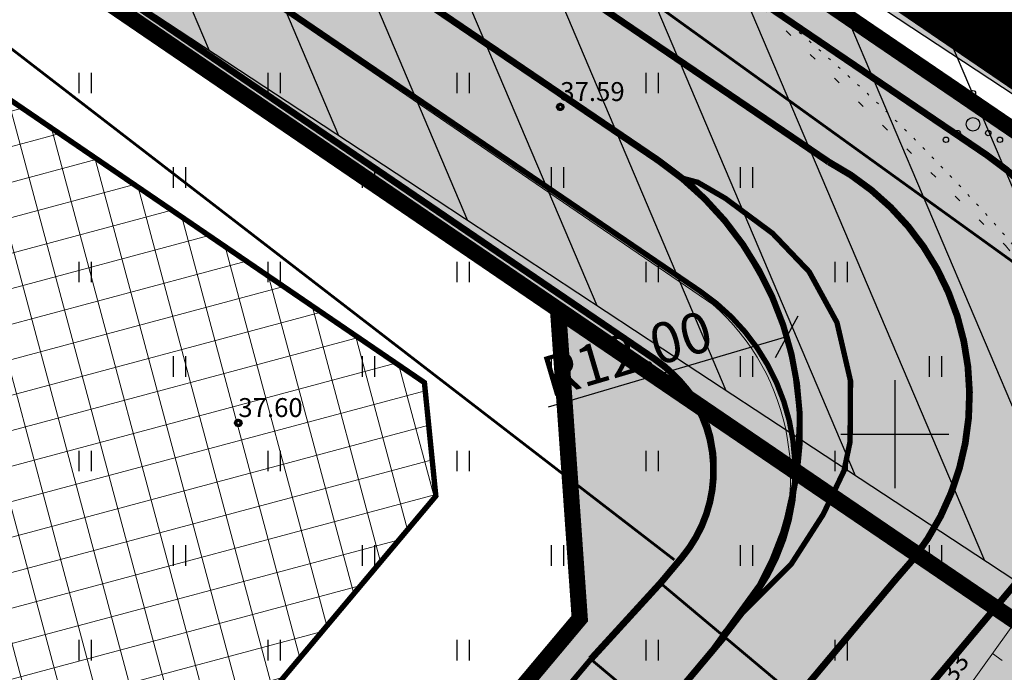
# Model space of a CAD drawing. Units: metres. Extents: x 0 to 547542, y 0 to 6585527.
# Drawn here: x 547118 to 547154, y 6584941 to 6584965 of the extents above; entities that cross this region are included whole.
import ezdxf
from ezdxf.enums import TextEntityAlignment as Align

# ---------------------------------------------------------------- set-up
doc = ezdxf.new("R2010")
doc.units = ezdxf.units.M
for name, pattern in [('05439-geo$0$DOTX2', [12.7, 0, -12.7]), ('05439-geo$0$KATASTRIPIIR', [0.02, 0.01, 0.01]), ('05439-geo$0$KOLVIK', [1.25, 0.25, -1]), ('CENTER', [2, 1.25, -0.25, 0.25, -0.25]), ('CENTERX2', [4, 2.5, -0.5, 0.5, -0.5]), ('DASHED', [0.75, 0.5, -0.25]), ('DASHEDX2', [1.5, 1, -0.5]), ('Liiklus$0$Punktiirt921', [4, 1, -3])]:
    doc.linetypes.add(name, pattern=pattern)
for name, color, linetype in [('-geo_Xref', 7, 'Continuous'), ('-liiklus', 7, 'Continuous'), ('k-DP-naaber-ala', 162, 'DASHEDX2'), ('K-haljastus', 71, 'Continuous'), ('k-k.o.piir-naabrid', 1, 'Continuous'), ('k-k.o.piir_kõrval', 1, 'Continuous'), ('k-pl-ala-naaber', 19, 'CENTER'), ('k-pl-ala-naaber-tehnol', 229, 'CENTER'), ('k-vee-ehituskeelu', 140, 'Continuous'), ('k-vee-kaitsevöönd', 170, 'Continuous'), ('kinnistu piir', 27, 'Continuous'), ('Liiklus$0$K-asf-KÕNNITEE', 51, 'Continuous'), ('Liiklus$0$K-DIM', 7, 'Continuous'), ('Liiklus$0$K-ol-ol-asf', 254, 'Continuous'), ('Liiklus$0$K-P', 251, 'Continuous'), ('Liiklus$0$K-tee-äärek', 251, 'Continuous'), ('Liiklus$0$KM', 187, 'Continuous')]:
    doc.layers.add(name, color=color, linetype=linetype)
for name, color, linetype, lineweight in [('05439-geo$0$DTRASS', 7, 'Continuous', 0), ('05439-geo$0$HALJASTUS', 7, 'Continuous', 0), ('05439-geo$0$KORGUS', 7, 'Continuous', 0), ('05439-geo$0$piir', 7, '05439-geo$0$KATASTRIPIIR', 0), ('05439-geo$0$RELJEEF', 7, 'Continuous', 0), ('K-eh k ala', 163, 'Continuous', 9), ('k-ehk_joon', 7, 'CENTERX2', 9), ('Liiklus$0$K-1värv', 51, 'Continuous', 9)]:
    doc.layers.add(name, color=color, linetype=linetype, lineweight=lineweight)
doc.styles.add('05439-geo$0$ITALIC', font='italic.shx')
doc.styles.add('05439-geo$0$romans', font='romans.shx')
doc.styles.add('Liiklus$0$SWISL', font='swissl.ttf')
doc.linetypes.add('05439-geo$0$-D-', pattern='A,10,-1.5,["D",05439-geo$0$romans,S=1.4,R=0,X=-0.7,Y=-0.7],-1.5,10,-3', length=26)
doc.dimstyles.new('Liiklus$0$1-500', dxfattribs={"dimscale": 0, "dimtxt": 1.5, "dimasz": 1.25, "dimexe": 0.5, "dimexo": 0, "dimgap": 0.3, "dimtad": 1, "dimtoh": 1, "dimrnd": 0.05, "dimzin": 0, "dimdsep": 46, "dimtxsty": 'Liiklus$0$SWISL', "dimblk1": 'Liiklus$0$_OBLIQUE', "dimblk2": 'Liiklus$0$_OBLIQUE', "dimsah": 1, "dimcen": 0.09, "dimclrd": 256, "dimclre": 256, "dimclrt": 256, "dimadec": 0, "dimazin": 0, "dimtfac": 1, "dimtix": 1, "dimtmove": 0, "dimatfit": 3, "dimldrblk": 'Liiklus$0$_OBLIQUE', "dimfxl": 0, "dimtolj": 1, "dimtzin": 0, "dimarcsym": 0})

# ---------------------------------------------------------------- blocks, each defined once
blk = doc.blocks.new('05439-geo$0$VQSA-flat-5')
at = {"color": 7, "linetype": 'Continuous'}
for centre, radius in [((0, 1.15), 0.1), ((0, 0.65), 0.1), ((0, 0), 0.25), ((-0.565, -0.325), 0.1), ((0.565, -0.325), 0.1), ((-1, -0.575), 0.1), ((1, -0.575), 0.1)]:
    blk.add_circle(centre, radius, dxfattribs=at)
blk = doc.blocks.new('05439-geo$0$hein-flat-775')
at = {"color": 7, "linetype": 'Continuous'}
for p, q in [((-0.228, 0.381), (-0.228, -0.381)), ((0.228, 0.381), (0.228, -0.381))]:
    blk.add_line(p, q, dxfattribs=at)
blk = doc.blocks.new('05439-geo$0$hein-flat-776')
at = {"color": 7, "linetype": 'Continuous'}
for p, q in [((-0.228, 0.381), (-0.228, -0.381)), ((0.228, 0.381), (0.228, -0.381))]:
    blk.add_line(p, q, dxfattribs=at)
blk = doc.blocks.new('05439-geo$0$hein-flat-798')
at = {"color": 7, "linetype": 'Continuous'}
for p, q in [((-0.228, 0.381), (-0.228, -0.381)), ((0.228, 0.381), (0.228, -0.381))]:
    blk.add_line(p, q, dxfattribs=at)
blk = doc.blocks.new('05439-geo$0$hein-flat-799')
at = {"color": 7, "linetype": 'Continuous'}
for p, q in [((-0.228, 0.381), (-0.228, -0.381)), ((0.228, 0.381), (0.228, -0.381))]:
    blk.add_line(p, q, dxfattribs=at)
blk = doc.blocks.new('05439-geo$0$hein-flat-800')
at = {"color": 7, "linetype": 'Continuous'}
for p, q in [((-0.228, 0.381), (-0.228, -0.381)), ((0.228, 0.381), (0.228, -0.381))]:
    blk.add_line(p, q, dxfattribs=at)
blk = doc.blocks.new('05439-geo$0$hein-flat-801')
at = {"color": 7, "linetype": 'Continuous'}
for p, q in [((-0.228, 0.381), (-0.228, -0.381)), ((0.228, 0.381), (0.228, -0.381))]:
    blk.add_line(p, q, dxfattribs=at)
blk = doc.blocks.new('05439-geo$0$hein-flat-822')
at = {"color": 7, "linetype": 'Continuous'}
for p, q in [((-0.228, 0.381), (-0.228, -0.381)), ((0.228, 0.381), (0.228, -0.381))]:
    blk.add_line(p, q, dxfattribs=at)
blk = doc.blocks.new('05439-geo$0$hein-flat-823')
at = {"color": 7, "linetype": 'Continuous'}
for p, q in [((-0.228, 0.381), (-0.228, -0.381)), ((0.228, 0.381), (0.228, -0.381))]:
    blk.add_line(p, q, dxfattribs=at)
blk = doc.blocks.new('05439-geo$0$hein-flat-824')
at = {"color": 7, "linetype": 'Continuous'}
for p, q in [((-0.228, 0.381), (-0.228, -0.381)), ((0.228, 0.381), (0.228, -0.381))]:
    blk.add_line(p, q, dxfattribs=at)
blk = doc.blocks.new('05439-geo$0$hein-flat-825')
at = {"color": 7, "linetype": 'Continuous'}
for p, q in [((-0.228, 0.381), (-0.228, -0.381)), ((0.228, 0.381), (0.228, -0.381))]:
    blk.add_line(p, q, dxfattribs=at)
blk = doc.blocks.new('05439-geo$0$hein-flat-826')
at = {"color": 7, "linetype": 'Continuous'}
for p, q in [((-0.228, 0.381), (-0.228, -0.381)), ((0.228, 0.381), (0.228, -0.381))]:
    blk.add_line(p, q, dxfattribs=at)
blk = doc.blocks.new('05439-geo$0$hein-flat-846')
at = {"color": 7, "linetype": 'Continuous'}
for p, q in [((-0.228, 0.381), (-0.228, -0.381)), ((0.228, 0.381), (0.228, -0.381))]:
    blk.add_line(p, q, dxfattribs=at)
blk = doc.blocks.new('05439-geo$0$hein-flat-847')
at = {"color": 7, "linetype": 'Continuous'}
for p, q in [((-0.228, 0.381), (-0.228, -0.381)), ((0.228, 0.381), (0.228, -0.381))]:
    blk.add_line(p, q, dxfattribs=at)
blk = doc.blocks.new('05439-geo$0$hein-flat-848')
at = {"color": 7, "linetype": 'Continuous'}
for p, q in [((-0.228, 0.381), (-0.228, -0.381)), ((0.228, 0.381), (0.228, -0.381))]:
    blk.add_line(p, q, dxfattribs=at)
blk = doc.blocks.new('05439-geo$0$hein-flat-849')
at = {"color": 7, "linetype": 'Continuous'}
for p, q in [((-0.228, 0.381), (-0.228, -0.381)), ((0.228, 0.381), (0.228, -0.381))]:
    blk.add_line(p, q, dxfattribs=at)
blk = doc.blocks.new('05439-geo$0$hein-flat-850')
at = {"color": 7, "linetype": 'Continuous'}
for p, q in [((-0.228, 0.381), (-0.228, -0.381)), ((0.228, 0.381), (0.228, -0.381))]:
    blk.add_line(p, q, dxfattribs=at)
blk = doc.blocks.new('05439-geo$0$hein-flat-851')
at = {"color": 7, "linetype": 'Continuous'}
for p, q in [((-0.228, 0.381), (-0.228, -0.381)), ((0.228, 0.381), (0.228, -0.381))]:
    blk.add_line(p, q, dxfattribs=at)
blk = doc.blocks.new('05439-geo$0$hein-flat-870')
at = {"color": 7, "linetype": 'Continuous'}
for p, q in [((-0.228, 0.381), (-0.228, -0.381)), ((0.228, 0.381), (0.228, -0.381))]:
    blk.add_line(p, q, dxfattribs=at)
blk = doc.blocks.new('05439-geo$0$hein-flat-871')
at = {"color": 7, "linetype": 'Continuous'}
for p, q in [((-0.228, 0.381), (-0.228, -0.381)), ((0.228, 0.381), (0.228, -0.381))]:
    blk.add_line(p, q, dxfattribs=at)
blk = doc.blocks.new('05439-geo$0$hein-flat-872')
at = {"color": 7, "linetype": 'Continuous'}
for p, q in [((-0.228, 0.381), (-0.228, -0.381)), ((0.228, 0.381), (0.228, -0.381))]:
    blk.add_line(p, q, dxfattribs=at)
blk = doc.blocks.new('05439-geo$0$hein-flat-873')
at = {"color": 7, "linetype": 'Continuous'}
for p, q in [((-0.228, 0.381), (-0.228, -0.381)), ((0.228, 0.381), (0.228, -0.381))]:
    blk.add_line(p, q, dxfattribs=at)
blk = doc.blocks.new('05439-geo$0$hein-flat-874')
at = {"color": 7, "linetype": 'Continuous'}
for p, q in [((-0.228, 0.381), (-0.228, -0.381)), ((0.228, 0.381), (0.228, -0.381))]:
    blk.add_line(p, q, dxfattribs=at)
blk = doc.blocks.new('05439-geo$0$hein-flat-875')
at = {"color": 7, "linetype": 'Continuous'}
for p, q in [((-0.228, 0.381), (-0.228, -0.381)), ((0.228, 0.381), (0.228, -0.381))]:
    blk.add_line(p, q, dxfattribs=at)
blk = doc.blocks.new('05439-geo$0$hein-flat-876')
at = {"color": 7, "linetype": 'Continuous'}
for p, q in [((-0.228, 0.381), (-0.228, -0.381)), ((0.228, 0.381), (0.228, -0.381))]:
    blk.add_line(p, q, dxfattribs=at)
blk = doc.blocks.new('05439-geo$0$hein-flat-894')
at = {"color": 7, "linetype": 'Continuous'}
for p, q in [((-0.228, 0.381), (-0.228, -0.381)), ((0.228, 0.381), (0.228, -0.381))]:
    blk.add_line(p, q, dxfattribs=at)
blk = doc.blocks.new('05439-geo$0$hein-flat-895')
at = {"color": 7, "linetype": 'Continuous'}
for p, q in [((-0.228, 0.381), (-0.228, -0.381)), ((0.228, 0.381), (0.228, -0.381))]:
    blk.add_line(p, q, dxfattribs=at)
blk = doc.blocks.new('05439-geo$0$hein-flat-896')
at = {"color": 7, "linetype": 'Continuous'}
for p, q in [((-0.228, 0.381), (-0.228, -0.381)), ((0.228, 0.381), (0.228, -0.381))]:
    blk.add_line(p, q, dxfattribs=at)
blk = doc.blocks.new('05439-geo$0$hein-flat-897')
at = {"color": 7, "linetype": 'Continuous'}
for p, q in [((-0.228, 0.381), (-0.228, -0.381)), ((0.228, 0.381), (0.228, -0.381))]:
    blk.add_line(p, q, dxfattribs=at)
blk = doc.blocks.new('05439-geo$0$hein-flat-898')
at = {"color": 7, "linetype": 'Continuous'}
for p, q in [((-0.228, 0.381), (-0.228, -0.381)), ((0.228, 0.381), (0.228, -0.381))]:
    blk.add_line(p, q, dxfattribs=at)
blk = doc.blocks.new('05439-geo$0$hein-flat-918')
at = {"color": 7, "linetype": 'Continuous'}
for p, q in [((-0.228, 0.381), (-0.228, -0.381)), ((0.228, 0.381), (0.228, -0.381))]:
    blk.add_line(p, q, dxfattribs=at)
blk = doc.blocks.new('05439-geo$0$hein-flat-919')
at = {"color": 7, "linetype": 'Continuous'}
for p, q in [((-0.228, 0.381), (-0.228, -0.381)), ((0.228, 0.381), (0.228, -0.381))]:
    blk.add_line(p, q, dxfattribs=at)
blk = doc.blocks.new('05439-geo$0$hein-flat-920')
at = {"color": 7, "linetype": 'Continuous'}
for p, q in [((-0.228, 0.381), (-0.228, -0.381)), ((0.228, 0.381), (0.228, -0.381))]:
    blk.add_line(p, q, dxfattribs=at)
blk = doc.blocks.new('05439-geo$0$hein-flat-942')
at = {"color": 7, "linetype": 'Continuous'}
for p, q in [((-0.228, 0.381), (-0.228, -0.381)), ((0.228, 0.381), (0.228, -0.381))]:
    blk.add_line(p, q, dxfattribs=at)
blk = doc.blocks.new('05439-geo$0$VKORIS-flat-81')
at = {"color": 7, "linetype": 'Continuous'}
for p, q in [((0, 2), (0, -2)), ((-2, 0), (2, 0))]:
    blk.add_line(p, q, dxfattribs=at)
blk = doc.blocks.new('05439-geo')
at = {"layer": '05439-geo$0$DTRASS', "linetype": '05439-geo$0$-D-', "ltscale": 0.5, "const_width": 0.1}
for points in [[(546897.777, 6585139.019), (547012.353, 6585058.701), (547018.716, 6585054.117), (547156.465, 6584954.866)], [(547094.475, 6584981.839), (547141.831, 6584945.339)]]:
    blk.add_lwpolyline(points, dxfattribs=at)
at = {"layer": '05439-geo$0$HALJASTUS', "linetype": '05439-geo$0$KOLVIK'}
blk.add_lwpolyline([(547061.864, 6585023.36), (547077.533, 6585013.852), (547094.002, 6585003.344), (547101.939, 6584995.859), (547110.89, 6584988.333), (547128.3, 6584979.514), (547135.736, 6584972.662), (547143.289, 6584967.551), (547154.095, 6584956.982), (547157.349, 6584953.034), (547159.441, 6584953.847), (547164.553, 6584964.648)], dxfattribs=at)
at = {"layer": '05439-geo$0$KORGUS', "lineweight": 70, "ltscale": 0.5}
for centre in [(547137.604, 6584962.113), (547125.679, 6584950.411)]:
    blk.add_circle(centre, 0.1, dxfattribs=at)
at = {"layer": '05439-geo$0$piir', "linetype": '05439-geo$0$KATASTRIPIIR'}
for points in [[(547262.96, 6585250.44), (547044.74, 6585038.15), (547093.92, 6585002.45), (547164.37, 6584954.47), (547319.43, 6584849.7), (547329.06, 6584860.84), (547332.7, 6584865.06), (547336.35, 6584869.28), (547541.81, 6585106.97), (547304.55, 6585227.77)], [(547137.521, 6584954.614), (547138.326, 6584943.166), (547032.203, 6584816.798), (546998.419, 6584776.541), (546972.67, 6584745.858), (546943.264, 6584710.819), (546937.74, 6584704.213), (546908.003, 6584668.802), (546859.792, 6584611.355), (546872.877, 6584607.168), (546875.229, 6584606.415), (546923.84, 6584662.63), (546966.33, 6584713.8), (547021.65, 6584779.13), (547070.77, 6584838.18), (547100.75, 6584874.2), (547156.561, 6584941.636), (547152.801, 6584944.203), (547137.521, 6584954.614)]]:
    blk.add_lwpolyline(points, close=True, dxfattribs=at)
blk.add_lwpolyline([(547033.77, 6585027.49), (547044.74, 6585038.15), (547093.92, 6585002.45), (547161.21, 6584956.624), (547164.37, 6584954.47), (547162.672, 6584949.028), (547156.561, 6584941.636), (547152.801, 6584944.203), (547137.521, 6584954.614), (547084.469, 6584990.827), (547033.77, 6585027.49)], dxfattribs=at)
at = {"layer": '05439-geo$0$RELJEEF', "ltscale": 0.5}
blk.add_line((547153.611, 6584941.867), (547153.968, 6584941.607), dxfattribs=at)
at = {"layer": '05439-geo$0$RELJEEF', "linetype": '05439-geo$0$DOTX2', "ltscale": 0.03}
blk.add_lwpolyline([(547110.89, 6584988.333, 0.005313), (547128.166, 6584979.522, 0.060616), (547142.656, 6584967.922, -0.054353), (547154.688, 6584956.647, 0.042638), (547157.152, 6584953.207, 0.386748), (547159.624, 6584955.094, -0.102127), (547161.764, 6584959.277, 0.027082), (547163.943, 6584964.244)], format="xyb", dxfattribs=at)
at = {"layer": '05439-geo$0$RELJEEF', "ltscale": 0.5}
blk.add_lwpolyline([(547164.74, 6584964.867), (547160.65, 6584951.684), (547151.71, 6584939.216), (547131.13, 6584914.44), (547119.327, 6584901.402), (547107.118, 6584886.3), (547088.75, 6584863.892), (547088.156, 6584863.207)], dxfattribs=at)
for name, p in [('05439-geo$0$hein-flat-942', (547120, 6584963)), ('05439-geo$0$hein-flat-918', (547127, 6584963)), ('05439-geo$0$hein-flat-894', (547134, 6584963)), ('05439-geo$0$hein-flat-870', (547141, 6584963)), ('05439-geo$0$VQSA-flat-5', (547152.89, 6584961.47)), ('05439-geo$0$hein-flat-919', (547123.5, 6584959.5)), ('05439-geo$0$hein-flat-895', (547130.5, 6584959.5)), ('05439-geo$0$hein-flat-871', (547137.5, 6584959.5)), ('05439-geo$0$hein-flat-846', (547144.5, 6584959.5)), ('05439-geo$0$hein-flat-920', (547120, 6584956)), ('05439-geo$0$hein-flat-896', (547127, 6584956)), ('05439-geo$0$hein-flat-872', (547134, 6584956)), ('05439-geo$0$hein-flat-847', (547141, 6584956)), ('05439-geo$0$hein-flat-822', (547148, 6584956)), ('05439-geo$0$hein-flat-897', (547123.5, 6584952.5)), ('05439-geo$0$hein-flat-873', (547130.5, 6584952.5)), ('05439-geo$0$hein-flat-848', (547137.5, 6584952.5)), ('05439-geo$0$hein-flat-823', (547144.5, 6584952.5)), ('05439-geo$0$hein-flat-798', (547151.5, 6584952.5)), ('05439-geo$0$VKORIS-flat-81', (547150, 6584950)), ('05439-geo$0$hein-flat-898', (547120, 6584949)), ('05439-geo$0$hein-flat-874', (547127, 6584949)), ('05439-geo$0$hein-flat-849', (547134, 6584949)), ('05439-geo$0$hein-flat-824', (547141, 6584949)), ('05439-geo$0$hein-flat-799', (547148, 6584949)), ('05439-geo$0$hein-flat-875', (547123.5, 6584945.5)), ('05439-geo$0$hein-flat-850', (547130.5, 6584945.5)), ('05439-geo$0$hein-flat-825', (547137.5, 6584945.5)), ('05439-geo$0$hein-flat-800', (547144.5, 6584945.5)), ('05439-geo$0$hein-flat-775', (547151.5, 6584945.5)), ('05439-geo$0$hein-flat-876', (547120, 6584942)), ('05439-geo$0$hein-flat-851', (547127, 6584942)), ('05439-geo$0$hein-flat-826', (547134, 6584942)), ('05439-geo$0$hein-flat-801', (547141, 6584942)), ('05439-geo$0$hein-flat-776', (547148, 6584942))]:
    blk.add_blockref(name, p)
at = {"layer": '05439-geo$0$KORGUS', "lineweight": 0, "ltscale": 0.5, "style": '05439-geo$0$ITALIC'}
for s, p in [('37.59', (547137.604, 6584962.113)), ('37.60', (547125.679, 6584950.411))]:
    blk.add_text(s, height=0.7, dxfattribs=at).set_placement(p, align=Align.BOTTOM_LEFT)
blk.add_text('37.33', height=0.7, rotation=56.102, dxfattribs=at).set_placement((547151.642, 6584939.496), align=Align.BOTTOM_LEFT)
blk = doc.blocks.new('Liiklus$0$_OBLIQUE')
at = {"color": 0, "linetype": 'ByBlock'}
blk.add_line((-0.5, -0.5), (0.5, 0.5), dxfattribs=at)
blk = doc.blocks.new('*D2787')
at = {"layer": 'DEFPOINTS', "color": 0}
for p in [(547145.996, 6584953.606), (547134.487, 6584950.209)]:
    blk.add_point(p, dxfattribs=at)
at = {"layer": 'Liiklus$0$K-DIM', "lineweight": -2}
blk.add_line((547137.171, 6584951.001), (547145.996, 6584953.606), dxfattribs=at)
at = {"layer": 'Liiklus$0$K-DIM', "lineweight": -2, "xscale": 1.25, "yscale": 1.25, "zscale": 1.25, "rotation": 16.44555884092404}
blk.add_blockref('Liiklus$0$_OBLIQUE', (547145.996, 6584953.606), dxfattribs=at)
at = {"layer": 'Liiklus$0$K-DIM', "insert": (547140.081, 6584952.977), "char_height": 1.5, "attachment_point": 5, "rotation": 16.4456, "style": 'Liiklus$0$SWISL'}
blk.add_mtext('\\A1;R12.00', dxfattribs=at)
blk = doc.blocks.new('Liiklus')
at = {"layer": 'Liiklus$0$K-1värv'}
h = blk.add_hatch(color=256, dxfattribs=at)
edge = h.paths.add_edge_path()
edge.add_line((547088.523, 6584992.168), (547087.796, 6584991.325))
edge.add_line((547087.796, 6584991.325), (547087.211, 6584990.648))
edge.add_line((547087.211, 6584990.648), (547086.583, 6584989.919))
edge.add_line((547086.583, 6584989.919), (547141.758, 6584952.355))
edge.add_arc((547138.759, 6584948.836), 4.624, -38.2812, 49.5649, ccw=False)
edge.add_line((547142.389, 6584945.971), (547141.314, 6584944.479))
edge.add_line((547141.314, 6584944.479), (547143.679, 6584942.495))
edge.add_line((547143.679, 6584942.495), (547145.069, 6584944.316))
edge.add_arc((547137.656, 6584948.432), 8.478, 330.9615, 408.6674)
edge.add_line((547143.256, 6584954.798), (547088.523, 6584992.168))
blk.add_hatch(color=256, dxfattribs=at).paths.add_polyline_path([(547141.314, 6584944.479), (547138.736, 6584941.66), (547141.225, 6584939.571), (547143.679, 6584942.495)])
at = {"layer": 'Liiklus$0$K-asf-KÕNNITEE'}
h = blk.add_hatch(color=256, dxfattribs=at)
edge = h.paths.add_edge_path()
edge.add_line((547141.034, 6584939.732), (547123.734, 6584919.117))
edge.add_arc((547119.329, 6584922.814), 5.75, 258.5679, 319.9961, ccw=False)
edge.add_line((547118.19, 6584917.178), (547138.736, 6584941.66))
edge.add_line((547138.736, 6584941.66), (547141.034, 6584939.732))
at = {"layer": 'Liiklus$0$K-ol-ol-asf'}
for points in [[(547143.679, 6584942.495), (547149.041, 6584937.995), (547153.282, 6584943.048), (547154.296, 6584944.257), (547155.447, 6584945.628), (547156.188, 6584946.632), (547157.012, 6584948.198), (547157.552, 6584949.904), (547157.779, 6584951.674), (547157.692, 6584953.432), (547157.274, 6584955.218), (547156.643, 6584956.7), (547155.711, 6584958.156), (547154.789, 6584959.195), (547153.404, 6584960.329), (547152.006, 6584961.279), (547093.308, 6585001.137), (547089.124, 6584995.519), (547144.084, 6584958.197), (547145.437, 6584957.278), (547146.483, 6584956.211), (547147.079, 6584955.384), (547147.634, 6584954.35), (547148.088, 6584953.065), (547148.354, 6584951.348), (547148.258, 6584949.611), (547147.921, 6584948.26), (547147.194, 6584946.683)], [(547142.262, 6584959.437), (547143.489, 6584958.143), (547144.447, 6584956.902), (547145.31, 6584955.391), (547145.914, 6584953.872), (547146.276, 6584952.448), (547146.476, 6584950.729), (547146.376, 6584948.578), (547145.942, 6584946.633), (547145.402, 6584944.985), (547143.936, 6584942.966), (547146.156, 6584945.178), (547147.343, 6584947.023), (547148.114, 6584948.64), (547148.339, 6584949.717), (547148.355, 6584951.965), (547147.854, 6584954.128), (547146.823, 6584956.011), (547145.469, 6584957.43), (547143.721, 6584958.726), (547142.696, 6584959.321)], [(547143.679, 6584942.495), (547149.041, 6584937.995), (547146.587, 6584935.071), (547141.225, 6584939.571)]]:
    blk.add_hatch(color=256, dxfattribs=at).paths.add_polyline_path(points)
at = {"layer": 'Liiklus$0$K-1värv'}
blk.add_lwpolyline([(547088.523, 6584992.168), (547087.796, 6584991.325), (547087.211, 6584990.648), (547086.583, 6584989.919), (547141.758, 6584952.355, -0.403245), (547142.389, 6584945.971), (547141.314, 6584944.479), (547143.679, 6584942.495), (547145.069, 6584944.316, 0.352675), (547143.256, 6584954.798), (547088.523, 6584992.168)], format="xyb", dxfattribs=at)
at = {"layer": 'Liiklus$0$K-1värv', "const_width": 0.1, "flags": 128}
blk.add_lwpolyline([(547141.314, 6584944.479), (547138.736, 6584941.66), (547141.225, 6584939.571), (547143.679, 6584942.495)], close=True, dxfattribs=at)
at = {"layer": 'Liiklus$0$K-asf-KÕNNITEE'}
blk.add_lwpolyline([(547141.034, 6584939.732, 0, 0, 0), (547123.734, 6584919.117, 0, 0, -0.274639), (547118.19, 6584917.178, 0.1, 0.1, 0), (547138.736, 6584941.66, 0, 0, 0), (547141.034, 6584939.732, 0, 0, 0)], format="xyseb", dxfattribs=at)
at = {"layer": 'Liiklus$0$K-ol-ol-asf', "flags": 128}
for points, const_width in [([(547142.262, 6584959.437), (547143.489, 6584958.143), (547144.447, 6584956.902), (547145.31, 6584955.391), (547145.914, 6584953.872), (547146.276, 6584952.448), (547146.476, 6584950.729), (547146.376, 6584948.578), (547145.942, 6584946.633), (547145.402, 6584944.985), (547143.936, 6584942.966), (547146.156, 6584945.178), (547147.343, 6584947.023), (547148.114, 6584948.64), (547148.339, 6584949.717), (547148.355, 6584951.965), (547147.854, 6584954.128), (547146.823, 6584956.011), (547145.469, 6584957.43), (547143.721, 6584958.726), (547142.696, 6584959.321)], 0.2), ([(547143.679, 6584942.495), (547149.041, 6584937.995), (547146.587, 6584935.071), (547141.225, 6584939.571)], 0.1)]:
    blk.add_lwpolyline(points, close=True, dxfattribs=dict(at, const_width=const_width))
at = {"layer": 'Liiklus$0$K-P', "const_width": 0.2}
blk.add_lwpolyline([(547138.736, 6584941.66), (547118.008, 6584916.961)], dxfattribs=at)
at = {"layer": 'Liiklus$0$K-tee-äärek'}
for points, const_width in [([(547092.882, 6585001.431), (547093.308, 6585001.137), (547153.404, 6584960.329, -0.44432), (547155.447, 6584945.628), (547149.041, 6584937.995)], 0.25), ([(547088.571, 6584992.195), (547142.8, 6584955.277, -0.443964), (547144.427, 6584943.521), (547143.612, 6584942.551)], 0.2), ([(547086.583, 6584989.919), (547141.098, 6584952.776, -0.443848), (547142.112, 6584945.43), (547141.314, 6584944.479)], 0.25)]:
    blk.add_lwpolyline(points, format="xyb", dxfattribs=dict(at, const_width=const_width))
blk.add_lwpolyline([(547088.899, 6584995.675, 0.25, 0.25, 0), (547089.349, 6584995.363, 0.25, 0.25, 0), (547141.228, 6584960.136, 0.25, 0.2, -0.44432), (547143.679, 6584942.495, 0.2, 0.2, 0)], format="xyseb", dxfattribs=at)
at = {"layer": 'Liiklus$0$K-tee-äärek', "const_width": 0.25}
for points in [[(547141.314, 6584944.479), (547138.736, 6584941.66)], [(547143.679, 6584942.495), (547141.225, 6584939.571)]]:
    blk.add_lwpolyline(points, dxfattribs=at)
at = {"layer": 'Liiklus$0$KM', "linetype": 'Liiklus$0$Punktiirt921', "const_width": 0.25}
blk.add_lwpolyline([(547040.139, 6585033.679), (547091.329, 6584998.25), (547147.547, 6584960.076, -0.497713), (547150.041, 6584944.631), (547143.906, 6584937.321)], format="xyb", dxfattribs=at)
at = {"layer": 'Liiklus$0$K-DIM'}
dim = blk.add_radius_dim(center=(547134.487, 6584950.209), mpoint=(547145.996, 6584953.606), dimstyle='Liiklus$0$1-500', override={"dimscale": 1}, dxfattribs=at)
dim.commit()
dim.dimension.update_dxf_attribs({"geometry": '*D2787', "text_midpoint": (547140.384, 6584951.95), "dimtype": 132})

msp = doc.modelspace()

# ---------------------------------------------------------------- hatches: boundary and pattern name
at = {"layer": 'K-eh k ala'}
h = msp.add_hatch(dxfattribs=at)
h.set_pattern_fill('ANSI37', color=256, scale=0.4, angle=60, style=0)
h.paths.add_polyline_path([(547095.402, 6584911.646), (547058.215, 6584946.337), (547090.31, 6584980.743), (547132.572, 6584951.904), (547132.995, 6584947.702), (547104.3, 6584913.533), (547100.011, 6584917.134), (547095.402, 6584911.646)])
at = {"layer": 'K-haljastus'}
for points in [[(546978.31, 6585084.58), (547044.719, 6585038.164), (547093.92, 6585002.45), (547164.374, 6584954.467), (547162.672, 6584949.028), (547156.555, 6584941.64), (547137.521, 6584954.614), (547084.446, 6584990.791), (547033.772, 6585027.492), (546874.25, 6585137.4), (546887.13, 6585147.6)], [(546998.44, 6584776.523), (547010.098, 6584765.488), (547021.65, 6584779.13), (547070.77, 6584838.18), (547100.75, 6584874.2), (547156.561, 6584941.636), (547137.523, 6584954.579), (547138.326, 6584943.166), (547101.334, 6584899.103), (547066.989, 6584858.219), (547032.2, 6584816.794)]]:
    msp.add_hatch(color=256, dxfattribs=at).paths.add_polyline_path(points)
at = {"layer": 'k-vee-ehituskeelu'}
h = msp.add_hatch(dxfattribs=at)
h.set_pattern_fill('ANSI31', color=256, angle=68, style=0)
h.paths.add_polyline_path([(547184.788, 6584954.536), (547178.005, 6584947.028), (547169.708, 6584934.532), (547155.099, 6584944.142), (547153.429, 6584945.24), (547141.408, 6584953.148), (547131.957, 6584959.365), (547123.491, 6584964.934), (547114.802, 6584970.65), (547109.691, 6584974.012), (547102.569, 6584978.691), (547092.819, 6584985.067), (547079.225, 6584993.956), (547072.225, 6584998.533), (547063.884, 6585003.987), (547058.195, 6585007.718), (547054.529, 6585010.209), (547050.663, 6585012.917), (547046.646, 6585015.824), (547042.076, 6585019.164), (547038.326, 6585021.969), (547035.806, 6585023.909), (547033.934, 6585025.234), (547026.449, 6585030.444), (547015.398, 6585038.058), (547004.33, 6585045.593), (547000.449, 6585048.214), (546994.151, 6585052.952), (546986.616, 6585058.294), (546974.395, 6585066.41), (546963.825, 6585073.092), (546955.527, 6585079.574), (546943.774, 6585088.756), (546934.18, 6585096.25), (546928.033, 6585100.501), (546919.425, 6585106.454), (546909.159, 6585113.553), (546901.883, 6585118.585), (546896.975, 6585121.979), (546891.599, 6585126.461), (546887.175, 6585130.148), (546886.932, 6585130.413), (546881.911, 6585132.34), (546874.27, 6585135.734), (546861.497, 6585148.449), (546861.851, 6585160.042), (546859.326, 6585163.341), (546870.967, 6585168.305), (546907.545, 6585183.902), (546916.727, 6585187.817), (546917.394, 6585187.008), (546917.956, 6585186.361), (546924.034, 6585179.54), (546930.517, 6585172.401), (546933.007, 6585169.697), (546933.997, 6585168.683), (546934.504, 6585168.224), (546935.843, 6585167.109), (546938.928, 6585164.62), (546943.776, 6585160.915), (546953.032, 6585154.305), (546965.617, 6585145.544), (546972.863, 6585140.592), (546981.973, 6585134.462), (546992.818, 6585127.254), (547001.166, 6585121.726), (547007.814, 6585117.558), (547014.171, 6585113.785), (547019.252, 6585110.831), (547025.672, 6585106.332), (547031.81, 6585102.031), (547036.298, 6585098.886), (547045.289, 6585091.875), (547052.378, 6585086.347), (547063.983, 6585078.545), (547068.626, 6585075.423), (547078.021, 6585068.82), (547084.458, 6585064.295), (547101.677, 6585052.639), (547115.641, 6585042.779), (547123.086, 6585037.182), (547127.427, 6585033.92), (547130.112, 6585031.902), (547135.47, 6585028.465), (547147.492, 6585020.753), (547157.794, 6585014.145), (547172.389, 6585004.783), (547195.434, 6584990.001), (547210.159, 6584980.555), (547196.661, 6584959.512)])
h.paths.add_polyline_path([(546883.062, 6585173.462), (546892.995, 6585177.698), (546894.174, 6585176.076), (546896.235, 6585173.372), (546898.312, 6585170.853), (546899.189, 6585169.844), (546905.447, 6585162.82), (546912.067, 6585155.531), (546914.863, 6585152.494), (546916.652, 6585150.662), (546918.057, 6585149.391), (546918.302, 6585149.183), (546919.994, 6585147.774), (546923.487, 6585144.956), (546928.918, 6585140.806), (546938.625, 6585133.874), (546951.422, 6585124.964), (546958.832, 6585119.901), (546968.075, 6585113.681), (546978.998, 6585106.421), (546987.623, 6585100.71), (546994.791, 6585096.215), (547001.509, 6585092.228), (547005.772, 6585089.75), (547011.325, 6585085.859), (547017.463, 6585081.558), (547021.428, 6585078.779), (547029.916, 6585072.16), (547037.699, 6585066.091), (547050.035, 6585057.798), (547054.462, 6585054.821), (547063.645, 6585048.367), (547070.262, 6585043.716), (547087.458, 6585032.075), (547100.917, 6585022.571), (547108.066, 6585017.198), (547112.407, 6585013.935), (547115.833, 6585011.36), (547121.972, 6585007.422), (547133.994, 6584999.71), (547144.296, 6584993.102), (547158.891, 6584983.74), (547181.936, 6584968.958), (547196.661, 6584959.512), (547184.788, 6584954.536), (547168.838, 6584965.028), (547167.169, 6584966.126), (547155.147, 6584974.034), (547145.697, 6584980.251), (547137.23, 6584985.82), (547128.541, 6584991.536), (547123.43, 6584994.898), (547116.275, 6584999.6), (547106.501, 6585005.991), (547092.907, 6585014.879), (547085.907, 6585019.457), (547077.58, 6585024.902), (547072.075, 6585028.512), (547068.725, 6585030.788), (547065.165, 6585033.282), (547061.351, 6585036.043), (547056.939, 6585039.266), (547053.439, 6585041.884), (547050.659, 6585044.025), (547048.297, 6585045.697), (547040.683, 6585050.997), (547029.525, 6585058.685), (547018.36, 6585066.285), (547014.969, 6585068.575), (547008.898, 6585073.142), (547000.763, 6585078.909), (546987.992, 6585087.391), (546978.235, 6585093.559), (546970.917, 6585099.276), (546959.164, 6585108.457), (546948.997, 6585116.399), (546942.253, 6585121.063), (546933.645, 6585127.016), (546923.379, 6585134.115), (546916.103, 6585139.147), (546912.119, 6585141.902), (546907.606, 6585145.664), (546904.453, 6585148.292), (546898.928, 6585154.297), (546893.403, 6585160.302), (546891.191, 6585156.155), (546891.091, 6585156.542), (546889.275, 6585156.072), (546887.302, 6585158.036), (546888.238, 6585159.921), (546887.879, 6585160.099), (546890.038, 6585164), (546888.238, 6585166.7)], flags=17)
at = {"layer": 'k-vee-kaitsevöönd'}
h = msp.add_hatch(dxfattribs=at)
h.set_pattern_fill('DASH', color=256, scale=0.6, angle=23, style=0)
h.paths.add_polyline_path([(547196.661, 6584959.512), (547184.788, 6584954.536), (547178.005, 6584947.028), (547163.343, 6584956.673), (547161.673, 6584957.772), (547149.651, 6584965.68), (547140.201, 6584971.896), (547131.734, 6584977.466), (547123.045, 6584983.182), (547117.934, 6584986.544), (547110.792, 6584991.236), (547101.028, 6584997.621), (547087.434, 6585006.51), (547080.434, 6585011.088), (547072.101, 6585016.536), (547066.523, 6585020.195), (547063.047, 6585022.556), (547059.364, 6585025.136), (547055.469, 6585027.955), (547050.994, 6585031.225), (547047.394, 6585033.918), (547044.718, 6585035.979), (547042.552, 6585037.512), (547034.989, 6585042.776), (547023.874, 6585050.434), (547012.748, 6585058.008), (547009.161, 6585060.431), (547003, 6585065.066), (546995.104, 6585070.663), (546982.553, 6585078.998), (546972.471, 6585085.372), (546964.761, 6585091.395), (546953.008, 6585100.576), (546943.07, 6585108.34), (546936.565, 6585112.838), (546927.957, 6585118.791), (546917.691, 6585125.891), (546910.415, 6585130.922), (546906.061, 6585133.933), (546901.203, 6585137.983), (546897.542, 6585141.034), (546895.59, 6585143.155), (546887.648, 6585146.206), (546882.889, 6585148.319), (546876.688, 6585154.491), (546876.844, 6585159.596), (546878.232, 6585163.319), (546873.567, 6585169.414), (546895.134, 6585178.61), (546902.441, 6585181.726), (546904.072, 6585179.586), (546905.945, 6585177.315), (546906.696, 6585176.451), (546912.882, 6585169.508), (546919.447, 6585162.279), (546922.121, 6585159.375), (546923.59, 6585157.87), (546924.649, 6585156.912), (546924.738, 6585156.836), (546926.334, 6585155.508), (546929.663, 6585152.822), (546934.861, 6585148.85), (546944.388, 6585142.046), (546957.1, 6585133.196), (546964.444, 6585128.177), (546973.634, 6585121.993), (546984.526, 6585114.754), (546993.04, 6585109.116), (547000, 6585104.752), (547006.574, 6585100.851), (547011.164, 6585098.182), (547017.064, 6585094.048), (547023.201, 6585089.747), (547027.376, 6585086.822), (547036.065, 6585080.046), (547043.571, 6585074.193), (547055.614, 6585066.096), (547060.127, 6585063.062), (547069.395, 6585056.548), (547075.94, 6585051.948), (547093.146, 6585040.301), (547106.807, 6585030.654), (547114.074, 6585025.192), (547118.415, 6585021.929), (547121.545, 6585019.577), (547127.371, 6585015.839), (547139.393, 6585008.128), (547149.695, 6585001.519), (547164.29, 6584992.157), (547187.335, 6584977.375), (547202.06, 6584967.93)])
h.paths.add_polyline_path([(546883.062, 6585173.462), (546892.995, 6585177.698), (546894.174, 6585176.076), (546896.235, 6585173.372), (546898.312, 6585170.853), (546899.189, 6585169.844), (546905.447, 6585162.82), (546912.067, 6585155.531), (546914.863, 6585152.494), (546916.652, 6585150.662), (546918.057, 6585149.391), (546918.302, 6585149.183), (546919.994, 6585147.774), (546923.487, 6585144.956), (546928.918, 6585140.806), (546938.625, 6585133.874), (546951.422, 6585124.964), (546958.832, 6585119.901), (546968.075, 6585113.681), (546978.998, 6585106.421), (546987.623, 6585100.71), (546994.791, 6585096.215), (547001.509, 6585092.228), (547005.772, 6585089.75), (547011.325, 6585085.859), (547017.463, 6585081.558), (547021.428, 6585078.779), (547029.916, 6585072.16), (547037.699, 6585066.091), (547050.035, 6585057.798), (547054.462, 6585054.821), (547063.645, 6585048.367), (547070.262, 6585043.716), (547087.458, 6585032.075), (547100.917, 6585022.571), (547108.066, 6585017.198), (547112.407, 6585013.935), (547115.833, 6585011.36), (547121.972, 6585007.422), (547133.994, 6584999.71), (547144.296, 6584993.102), (547158.891, 6584983.74), (547181.936, 6584968.958), (547196.661, 6584959.512), (547184.788, 6584954.536), (547168.838, 6584965.028), (547167.169, 6584966.126), (547155.147, 6584974.034), (547145.697, 6584980.251), (547137.23, 6584985.82), (547128.541, 6584991.536), (547123.43, 6584994.898), (547116.275, 6584999.6), (547106.501, 6585005.991), (547092.907, 6585014.879), (547085.907, 6585019.457), (547077.58, 6585024.902), (547072.075, 6585028.512), (547068.725, 6585030.788), (547065.165, 6585033.282), (547061.351, 6585036.043), (547056.939, 6585039.266), (547053.439, 6585041.884), (547050.659, 6585044.025), (547048.297, 6585045.697), (547040.683, 6585050.997), (547029.525, 6585058.685), (547018.36, 6585066.285), (547014.969, 6585068.575), (547008.898, 6585073.142), (547000.763, 6585078.909), (546987.992, 6585087.391), (546978.235, 6585093.559), (546970.917, 6585099.276), (546959.164, 6585108.457), (546948.997, 6585116.399), (546942.253, 6585121.063), (546933.645, 6585127.016), (546923.379, 6585134.115), (546916.103, 6585139.147), (546912.119, 6585141.902), (546907.606, 6585145.664), (546904.453, 6585148.292), (546898.928, 6585154.297), (546893.403, 6585160.302), (546891.191, 6585156.155), (546891.091, 6585156.542), (546889.275, 6585156.072), (546887.302, 6585158.036), (546888.238, 6585159.921), (546887.879, 6585160.099), (546890.038, 6585164), (546888.238, 6585166.7)], flags=17)

# ---------------------------------------------------------------- linework, layer by layer
at = {"layer": 'k-DP-naaber-ala', "ltscale": 5, "const_width": 1.2}
msp.add_lwpolyline([(546576.303, 6584796.23), (546529.718, 6584868.631), (546788.178, 6585073.054), (546844.263, 6585001.096), (546922.456, 6584923.387), (547044.569, 6585042.246), (547170.683, 6584953.861), (547046.167, 6584803.913), (547031.654, 6584786.708), (546921.887, 6584655.792), (546808.945, 6584525.178), (546691.52, 6584470.99), (546601.813, 6584615.758), (546737.902, 6584745.074), (546663.702, 6584861.64)], close=True, dxfattribs=at)
at = {"layer": 'k-ehk_joon', "ltscale": 2, "const_width": 0.2}
msp.add_lwpolyline([(547095.402, 6584911.646), (547058.215, 6584946.337), (547090.31, 6584980.743), (547132.572, 6584951.904), (547132.995, 6584947.702), (547104.3, 6584913.533), (547100.011, 6584917.134), (547095.402, 6584911.646)], close=True, dxfattribs=at)
at = {"layer": 'K-haljastus', "const_width": 0.1}
msp.add_lwpolyline([(546998.44, 6584776.523), (547010.098, 6584765.488), (547021.65, 6584779.13), (547070.77, 6584838.18), (547100.75, 6584874.2), (547156.561, 6584941.636), (547137.523, 6584954.579), (547138.326, 6584943.166), (547101.334, 6584899.103), (547066.989, 6584858.219), (547032.2, 6584816.794)], close=True, dxfattribs=at)
at = {"layer": 'k-k.o.piir-naabrid', "const_width": 0.6}
msp.add_lwpolyline([(547138.326, 6584943.166), (546859.792, 6584611.355), (546875.229, 6584606.415), (546923.84, 6584662.63), (546966.33, 6584713.8), (547021.65, 6584779.13), (547070.769, 6584838.179), (547100.752, 6584874.202), (547156.555, 6584941.64), (547137.523, 6584954.579), (547138.326, 6584943.166)], close=True, dxfattribs=at)
at = {"layer": 'k-k.o.piir_kõrval', "const_width": 0.6}
for points in [[(546978.31, 6585084.58), (547044.719, 6585038.164), (547093.92, 6585002.45), (547164.374, 6584954.467), (547162.672, 6584949.028), (547156.555, 6584941.64), (547137.521, 6584954.614), (547084.446, 6584990.791), (547033.772, 6585027.492), (546874.25, 6585137.4), (546887.13, 6585147.6), (546978.31, 6585084.58)], [(547107.094, 6584905.963), (547104.628, 6584903.04), (547098.331, 6584908.914), (547098.331, 6584908.914), (547058.214, 6584946.337), (547093.761, 6584984.442), (547137.521, 6584954.614), (547138.326, 6584943.166)]]:
    msp.add_lwpolyline(points, close=True, dxfattribs=at)
at = {"layer": 'k-pl-ala-naaber', "linetype": 'DASHED', "ltscale": 10, "const_width": 1.6}
for points in [[(547095.071, 6585004.086), (547166.721, 6584955.289), (547164.466, 6584948.063), (547158.103, 6584940.362), (547102.259, 6584872.887), (547044.082, 6584803.119), (546921.038, 6584917.893), (546840.515, 6584997.987), (546840.515, 6584997.987), (546840.515, 6584997.987), (546784.952, 6585069.225), (546784.952, 6585069.225), (546784.952, 6585069.225), (546815.988, 6585093.808), (546873.008, 6585138.968), (546887.049, 6585150.087), (546979.451, 6585086.222), (547045.9, 6585039.779)], [(546576.303, 6584796.23), (546529.718, 6584868.631), (546788.178, 6585073.054), (546844.263, 6585001.096), (546922.456, 6584923.387), (547044.569, 6585042.246), (547170.683, 6584953.861), (547046.167, 6584803.913), (547031.654, 6584786.708), (546921.887, 6584655.792), (546808.945, 6584525.178), (546691.52, 6584470.99), (546601.813, 6584615.758), (546737.902, 6584745.074), (546663.702, 6584861.64)]]:
    msp.add_lwpolyline(points, close=True, dxfattribs=at)
at = {"layer": 'k-pl-ala-naaber-tehnol', "ltscale": 6, "const_width": 1.6}
msp.add_lwpolyline([(547095.071, 6585004.086), (547166.721, 6584955.289), (547164.466, 6584948.063), (547158.103, 6584940.362), (547102.259, 6584872.887), (547045.791, 6584801.622), (546921.038, 6584917.893), (546840.515, 6584997.987), (546840.515, 6584997.987), (546840.515, 6584997.987), (546783.743, 6585071.019), (546783.743, 6585071.019), (546783.743, 6585071.019), (546815.988, 6585093.808), (546873.008, 6585138.968), (546887.049, 6585150.087), (546979.451, 6585086.222), (547045.9, 6585039.779)], close=True, dxfattribs=at)
at = {"layer": 'k-vee-ehituskeelu'}
msp.add_lwpolyline([(547195.434, 6584990.001), (547210.159, 6584980.555), (547196.661, 6584959.512), (547184.788, 6584954.536), (547184.788, 6584954.536), (547178.005, 6584947.028), (547169.708, 6584934.532), (547155.099, 6584944.142), (547153.429, 6584945.24), (547141.408, 6584953.148), (547131.957, 6584959.365), (547123.491, 6584964.934), (547114.802, 6584970.65), (547109.691, 6584974.012), (547102.569, 6584978.691), (547092.819, 6584985.067)], dxfattribs=at)
at = {"layer": 'k-vee-kaitsevöönd'}
msp.add_lwpolyline([(547093.146, 6585040.301), (547106.807, 6585030.654), (547114.074, 6585025.192), (547118.415, 6585021.929), (547121.545, 6585019.577), (547127.371, 6585015.839), (547139.393, 6585008.128), (547149.695, 6585001.519), (547164.29, 6584992.157), (547187.335, 6584977.375), (547202.06, 6584967.93), (547196.661, 6584959.512), (547184.788, 6584954.536), (547178.005, 6584947.028), (547163.343, 6584956.673), (547161.673, 6584957.772), (547149.651, 6584965.68), (547140.201, 6584971.896), (547131.734, 6584977.466), (547123.045, 6584983.182), (547117.934, 6584986.544), (547110.792, 6584991.236), (547101.028, 6584997.621), (547087.434, 6585006.51)], dxfattribs=at)
at = {"layer": 'kinnistu piir', "const_width": 0.6}
for points in [[(547262.96, 6585250.44), (547044.74, 6585038.15), (547093.92, 6585002.45), (547164.37, 6584954.47), (547319.43, 6584849.7), (547329.06, 6584860.84), (547332.7, 6584865.06), (547336.35, 6584869.28), (547541.81, 6585106.97), (547304.55, 6585227.77)], [(547137.521, 6584954.614), (547138.326, 6584943.166), (547032.203, 6584816.798), (546998.419, 6584776.541), (546972.67, 6584745.858), (546943.264, 6584710.819), (546937.74, 6584704.213), (546908.003, 6584668.802), (546859.792, 6584611.355), (546872.877, 6584607.168), (546875.229, 6584606.415), (546923.84, 6584662.63), (546966.33, 6584713.8), (547021.65, 6584779.13), (547070.77, 6584838.18), (547100.75, 6584874.2), (547156.561, 6584941.636), (547152.801, 6584944.203), (547137.521, 6584954.614)]]:
    msp.add_lwpolyline(points, close=True, dxfattribs=at)
msp.add_lwpolyline([(547033.77, 6585027.49), (547044.74, 6585038.15), (547093.92, 6585002.45), (547161.21, 6584956.624), (547164.37, 6584954.47), (547162.672, 6584949.028), (547156.561, 6584941.636), (547152.801, 6584944.203), (547137.521, 6584954.614), (547084.469, 6584990.827), (547033.77, 6585027.49)], dxfattribs=at)

# ---------------------------------------------------------------- block references
at = {"layer": '-geo_Xref'}
msp.add_blockref('05439-geo', (0, 0), dxfattribs=at)
at = {"layer": '-liiklus'}
msp.add_blockref('Liiklus', (0, 0), dxfattribs=at)

doc.saveas('drawing.dxf')
